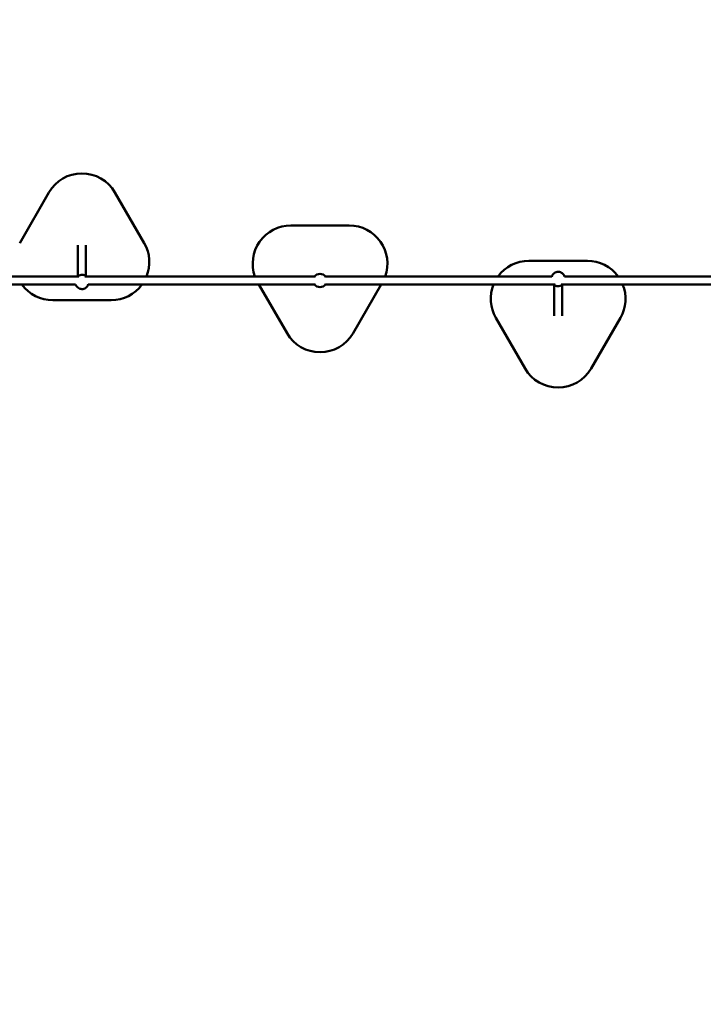
# Model space of a CAD drawing. Units: millimetres. Extents: x 282 to 12908, y 2711 to 15885.
# Drawn here: x 4209 to 5645, y 10809 to 12879 of the extents above; entities that cross this region are included whole.
import ezdxf

# ---------------------------------------------------------------- set-up
doc = ezdxf.new("R2010")
doc.units = ezdxf.units.MM
doc.layers.add('Dimension', color=7, linetype='Continuous')
doc.layers.add('Widoczne (ISO)', color=7, linetype='Continuous', lineweight=50)
doc.styles.get("Standard").update_dxf_attribs({"font": 'tahoma.ttf'})
doc.dimstyles.new('Standard$0', dxfattribs={"dimtxt": 0.18, "dimasz": 0.18, "dimexe": 0.18, "dimexo": 0.0625, "dimgap": 0.09, "dimtad": 0, "dimtih": 1, "dimtoh": 1, "dimdec": 4, "dimzin": 0, "dimdsep": 46, "dimtxsty": 'Standard', "dimcen": 0.09, "dimadec": 0, "dimazin": 0, "dimtfac": 1, "dimtdec": 4, "dimtofl": 0, "dimtmove": 0, "dimatfit": 3, "dimfxl": 1, "dimtolj": 1, "dimtzin": 0, "dimarcsym": 0})

# ---------------------------------------------------------------- blocks, each defined once
blk = doc.blocks.new('*D6')
at = {"layer": 'Defpoints', "color": 0}
for p in [(2743.8, 12322.9), (10023.1, 9232.9), (10023.1, 3440.1)]:
    blk.add_point(p, dxfattribs=at)
at = {"layer": 'Dimension', "color": 0, "linetype": 'ByBlock', "lineweight": -2}
for p, q in [((2743.8, 12322.9), (2743.8, 3439.9)), ((10023.1, 9232.9), (10023.1, 3439.9)), ((2943.8, 3440.1), (6023.4, 3440.1)), ((9823.1, 3440.1), (6743.5, 3440.1))]:
    blk.add_line(p, q, dxfattribs=at)
at = {"layer": 'Dimension', "color": 0}
for points in [[(2943.8, 3473.4), (2943.8, 3406.7), (2743.8, 3440.1)], [(9823.1, 3473.4), (9823.1, 3406.7), (10023.1, 3440.1)]]:
    blk.add_solid(points, dxfattribs=at)
at = {"layer": 'Dimension', "color": 0, "insert": (6383.5, 3440.1), "char_height": 250, "attachment_point": 5}
blk.add_mtext('\\A1;7279', dxfattribs=at)
blk = doc.blocks.new('*D8')
at = {"layer": 'Defpoints', "color": 0}
for p in [(3287.5, 12878.5), (660.5, 5755.3), (6000.5, 5755.3)]:
    blk.add_point(p, dxfattribs=at)
at = {"layer": 'Dimension', "color": 0, "linetype": 'ByBlock', "lineweight": -2}
for p, q in [((3287.5, 12878.5), (660.3, 12878.5)), ((660.5, 12678.5), (660.5, 9447.2)), ((660.5, 5955.3), (660.5, 9186.6)), ((6000.5, 5755.3), (660.3, 5755.3))]:
    blk.add_line(p, q, dxfattribs=at)
at = {"layer": 'Dimension', "color": 0}
for points in [[(627.1, 12678.5), (693.8, 12678.5), (660.5, 12878.5)], [(627.1, 5955.3), (693.8, 5955.3), (660.5, 5755.3)]]:
    blk.add_solid(points, dxfattribs=at)
at = {"layer": 'Dimension', "color": 0, "insert": (660.5, 9316.9), "char_height": 250, "attachment_point": 5}
blk.add_mtext('\\A1;7123', dxfattribs=at)

msp = doc.modelspace()

# ---------------------------------------------------------------- linework, layer by layer
at = {"layer": 'Widoczne (ISO)'}
for p, q in [((4270.8, 12515.5), (4209.3, 12409.1)), ((4470.8, 12409.1), (4409.3, 12515.5)), ((4901.5, 12445.9), (4778.6, 12445.9)), ((4331.5, 12339.5), (4331.5, 12404.6)), ((4348.5, 12339.5), (4348.5, 12404.6)), ((5401.5, 12371.8), (5278.6, 12371.8)), ((4333.7, 12338.9), (3849.6, 12338.9)), ((4828.9, 12338.9), (4346.4, 12338.9)), ((5326.7, 12338.9), (4851.2, 12338.9)), ((5827.7, 12338.9), (5353.3, 12338.9)), ((3852.4, 12321.9), (4326.7, 12321.9)), ((4353.3, 12321.9), (4828.9, 12321.9)), ((4711.6, 12321.9), (4770.8, 12219.5)), ((4851.2, 12321.9), (5333.6, 12321.9)), ((4909.3, 12219.5), (4968.5, 12321.9)), ((5331.5, 12321.3), (5331.5, 12256.3)), ((5346.4, 12321.9), (5830.4, 12321.9)), ((5348.5, 12321.3), (5348.5, 12256.3)), ((4278.6, 12289.1), (4401.5, 12289.1)), ((5209.3, 12251.8), (5270.8, 12145.4)), ((5409.3, 12145.4), (5470.8, 12251.8))]:
    msp.add_line(p, q, dxfattribs=at)
for centre, radius, start, end in [((4340, 12475.5), 80, 30, 150), ((4778.6, 12365.9), 80, 90, 199.7019), ((4901.5, 12365.9), 80, 340.2981, 90), ((4401.5, 12369.1), 80, 337.8386, 30), ((5278.6, 12291.8), 80, 90, 143.8631), ((5401.5, 12291.8), 80, 36.1369, 90), ((4840, 12330.4), 14, 33.3827, 146.6173), ((4278.6, 12369.1), 80, 216.1369, 270), ((4401.5, 12369.1), 80, 270, 323.8631), ((4840, 12330.4), 14, 213.3827, 326.6173), ((5278.6, 12291.8), 80, 157.8386, 210), ((5401.5, 12291.8), 80, 330, 22.1614), ((4840, 12259.5), 80, 210, 330), ((5340, 12185.4), 80, 210, 330)]:
    msp.add_arc(centre, radius, start, end, dxfattribs=at)
for points, knots in [([(4330.8, 12338.9), (4331.2, 12339.3), (4331.6, 12339.6), (4333.2, 12340.7), (4334.6, 12341.4), (4337.5, 12342.3), (4338.9, 12342.5), (4341.9, 12342.4), (4343.4, 12342.1), (4346.2, 12341.1), (4347.6, 12340.3), (4348.9, 12339.3), (4349.1, 12339.1), (4349.3, 12338.9)], [4.124202, 4.124202, 4.124202, 4.124202, 4.233231, 4.233231, 4.553368, 4.553368, 4.873705, 4.873705, 5.194108, 5.194108, 5.514416, 5.514416, 5.565536, 5.565536, 5.565536, 5.565536]), ([(5326.6, 12338.3), (5326.6, 12338.5), (5326.7, 12338.8), (5327.2, 12340.4), (5327.9, 12341.7), (5329.7, 12344.1), (5330.8, 12345.2), (5333.2, 12346.9), (5334.6, 12347.5), (5337.5, 12348.4), (5338.9, 12348.6), (5341.9, 12348.5), (5343.4, 12348.2), (5346.2, 12347.2), (5347.6, 12346.5), (5349.9, 12344.6), (5350.9, 12343.5), (5352.4, 12341.2), (5353, 12340), (5353.4, 12338.8)], [0.405721, 0.405721, 0.405721, 0.405721, 0.452077, 0.452077, 0.771754, 0.771754, 1.091638, 1.091638, 1.411776, 1.411776, 1.732112, 1.732112, 2.052515, 2.052515, 2.372824, 2.372824, 2.692917, 2.692917, 2.965138, 2.965138, 2.965138, 2.965138]), ([(4353.5, 12322.5), (4353.5, 12322.3), (4353.4, 12322.1), (4352.9, 12320.5), (4352.2, 12319.2), (4350.4, 12316.8), (4349.3, 12315.7), (4346.8, 12314), (4345.5, 12313.4), (4342.6, 12312.5), (4341.1, 12312.3), (4338.1, 12312.4), (4336.7, 12312.7), (4333.8, 12313.7), (4332.5, 12314.4), (4330.2, 12316.3), (4329.2, 12317.4), (4327.6, 12319.7), (4327.1, 12320.9), (4326.7, 12322.1)], [0.405721, 0.405721, 0.405721, 0.405721, 0.452077, 0.452077, 0.771754, 0.771754, 1.091638, 1.091638, 1.411776, 1.411776, 1.732112, 1.732112, 2.052515, 2.052515, 2.372824, 2.372824, 2.692917, 2.692917, 2.965138, 2.965138, 2.965138, 2.965138]), ([(5349.3, 12321.9), (5348.9, 12321.6), (5348.5, 12321.3), (5346.8, 12320.1), (5345.5, 12319.5), (5342.6, 12318.6), (5341.1, 12318.4), (5338.1, 12318.5), (5336.7, 12318.8), (5333.8, 12319.8), (5332.5, 12320.6), (5331.2, 12321.6), (5331, 12321.8), (5330.8, 12321.9)], [4.124202, 4.124202, 4.124202, 4.124202, 4.233231, 4.233231, 4.553368, 4.553368, 4.873705, 4.873705, 5.194108, 5.194108, 5.514416, 5.514416, 5.565536, 5.565536, 5.565536, 5.565536])]:
    msp.add_open_spline(points, degree=3, knots=knots, dxfattribs=at)

# ---------------------------------------------------------------- dimensions: what is measured, and where the dimension line sits
at = {"layer": 'Dimension'}
dim = msp.add_linear_dim(base=(660.5, 5755.3), p1=(3287.5, 12878.5), p2=(6000.5, 5755.3), angle=90, dimstyle='Standard$0', override={"dimtxt": 250, "dimasz": 200, "dimdec": 0, "dimarcsym": 1}, dxfattribs=at)
dim.commit()
dim.dimension.update_dxf_attribs({"geometry": '*D8', "text_midpoint": (660.5, 9316.9)})
dim = msp.add_linear_dim(base=(10023.1, 3440.1), p1=(2743.8, 12322.9), p2=(10023.1, 9232.9), dimstyle='Standard$0', override={"dimtxt": 250, "dimasz": 200, "dimdec": 0, "dimarcsym": 1}, dxfattribs=at)
dim.commit()
dim.dimension.update_dxf_attribs({"geometry": '*D6', "text_midpoint": (6383.5, 3440.1)})

doc.saveas('drawing.dxf')
